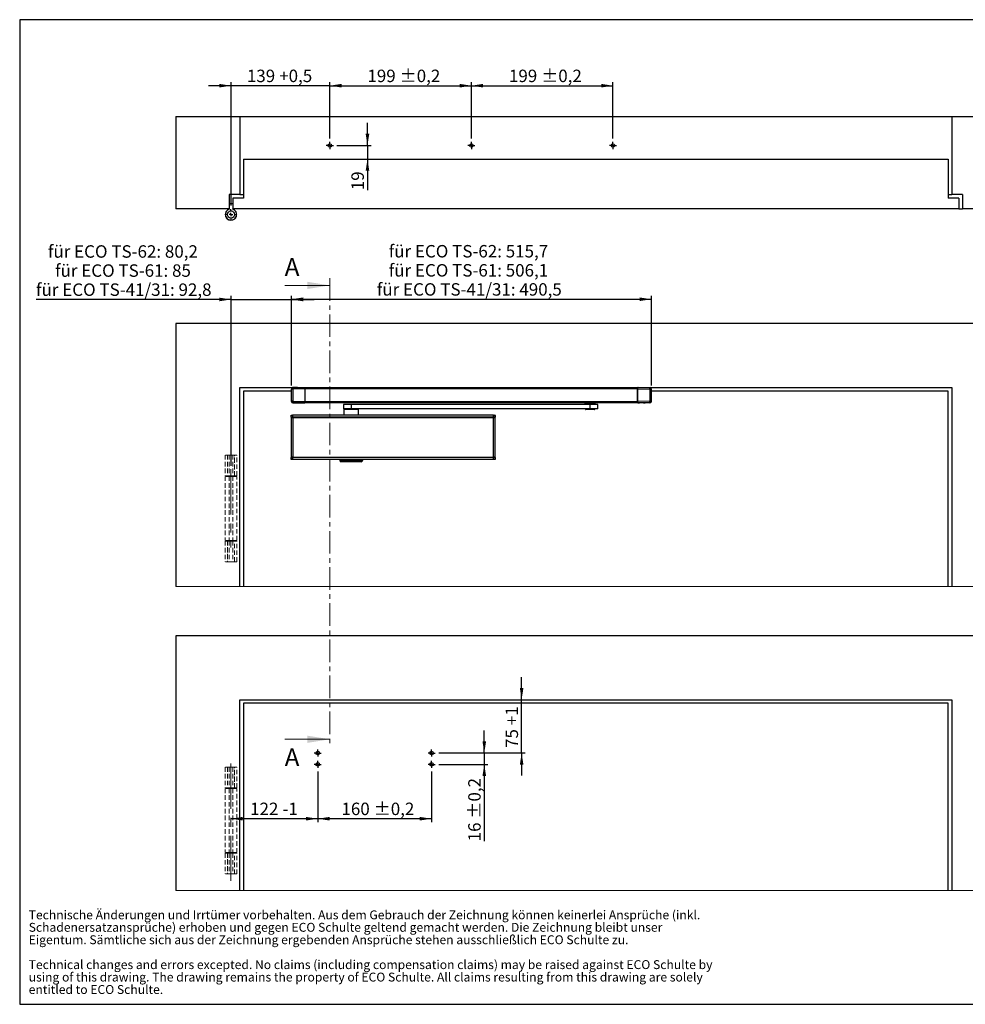
# Model space of a CAD drawing. Units: millimetres. Extents: x 10 to 410, y 10 to 287.
# Drawn here: x 10 to 276, y 10 to 287 of the extents above; entities that cross this region are included whole.
import ezdxf

# ---------------------------------------------------------------- set-up
doc = ezdxf.new("R2010")
doc.units = ezdxf.units.MM
for name, pattern in [('CENTER', [10.16, 6.35, -1.27, 1.27, -1.27]), ('CENTERX2', [20.32, 12.7, -2.54, 2.54, -2.54]), ('HIDDEN', [1.905, 1.27, -0.635])]:
    doc.linetypes.add(name, pattern=pattern)
doc.layers.add('FORMAT', color=7, linetype='Continuous')
doc.styles.add('SLDTEXTSTYLE0', font='ARIAL.TTF', dxfattribs={"width": 0.948})
doc.dimstyles.new('SLDDIMSTYLE0', dxfattribs={"dimtxt": 3.5, "dimasz": 3.302, "dimexe": 0, "dimexo": 0.0625, "dimgap": 0.875, "dimtad": 1, "dimlfac": 5, "dimrnd": 1e-09, "dimzin": 12, "dimdsep": 46, "dimtxsty": 'SLDTEXTSTYLE0', "dimsah": 1, "dimcen": 0.09, "dimadec": 0, "dimazin": 3, "dimtfac": 1, "dimtofl": 0, "dimtmove": 0, "dimatfit": 3, "dimfxl": 0, "dimfrac": 2, "dimtolj": 1, "dimtzin": 12, "dimarcsym": 0})
doc.dimstyles.new('SLDDIMSTYLE1', dxfattribs={"dimtxt": 3.5, "dimasz": 3.302, "dimexe": 0, "dimexo": 0.0625, "dimgap": 0.875, "dimtad": 1, "dimlfac": 5, "dimrnd": 1e-09, "dimzin": 12, "dimdsep": 46, "dimtxsty": 'SLDTEXTSTYLE0', "dimsah": 1, "dimcen": 0.09, "dimadec": 0, "dimazin": 3, "dimtfac": 1, "dimtmove": 0, "dimatfit": 0, "dimfxl": 0, "dimfrac": 2, "dimtolj": 1, "dimtzin": 12, "dimarcsym": 0})
doc.dimstyles.new('SLDDIMSTYLE2', dxfattribs={"dimtxt": 3.5, "dimasz": 3.302, "dimexe": 0, "dimexo": 0.0625, "dimgap": 0.875, "dimtad": 1, "dimlfac": 5, "dimrnd": 1e-09, "dimzin": 12, "dimdsep": 46, "dimtxsty": 'SLDTEXTSTYLE0', "dimsah": 1, "dimcen": 0.09, "dimadec": 0, "dimazin": 3, "dimtol": 1, "dimtp": 0.2, "dimtm": 0.2, "dimtfac": 1, "dimtdec": 1, "dimtofl": 0, "dimtmove": 0, "dimatfit": 3, "dimfxl": 0, "dimfrac": 2, "dimtolj": 1, "dimarcsym": 0})
doc.dimstyles.new('SLDDIMSTYLE3', dxfattribs={"dimtxt": 3.5, "dimasz": 3.302, "dimexe": 0, "dimexo": 0.0625, "dimgap": 0.875, "dimtad": 1, "dimlfac": 5, "dimrnd": 1e-09, "dimzin": 12, "dimdsep": 46, "dimtxsty": 'SLDTEXTSTYLE0', "dimsah": 1, "dimcen": 0.09, "dimadec": 0, "dimazin": 3, "dimtol": 1, "dimtp": 0.2, "dimtm": 0.2, "dimtfac": 1, "dimtdec": 1, "dimtmove": 0, "dimatfit": 0, "dimfxl": 0, "dimfrac": 2, "dimtolj": 1, "dimarcsym": 0})

# ---------------------------------------------------------------- blocks, each defined once
blk = doc.blocks.new('SW_NOTE_0_3')
at = {"color": 0, "linetype": 'Continuous', "lineweight": 0, "char_height": 5, "attachment_point": 1, "style": 'SLDTEXTSTYLE0'}
for s, insert in [('Technische Änderungen und Irrtümer vorbehalten. Aus dem Gebrauch der Zeichnung können keinerlei Ansprüche (inkl. ', (0, 6.45)), ('Schadenersatzansprüche) erhoben und gegen ECO Schulte geltend gemacht werden. Die Zeichnung bleibt unser ', (0, -0.55)), ('Eigentum. Sämtliche sich aus der Zeichnung ergebenden Ansprüche stehen ausschließlich ECO Schulte zu.', (0, -7.55)), ('Technical changes and errors excepted. No claims (including compensation claims) may be raised against ECO Schulte by ', (0, -21.55)), ('using of this drawing. The drawing remains the property of ECO Schulte. All claims resulting from this drawing are solely ', (0, -28.55)), ('entitled to ECO Schulte.', (0, -35.55))]:
    blk.add_mtext(s, dxfattribs=dict(at, insert=insert))
blk = doc.blocks.new('rechtlicher_Hinweis_Katalogzeichnungen_1')
at = {"color": 7, "linetype": 'Continuous', "lineweight": 0}
blk.add_blockref('SW_NOTE_0_3', (0.31, 57.36), dxfattribs=at)
blk = doc.blocks.new('_D')
at = {"layer": 'FORMAT', "color": 7}
for p, q in [((86.36, 184.08), (86.36, 209.35)), ((86.36, 208.35), (187.56, 208.35)), ((187.56, 184.08), (187.56, 209.35))]:
    blk.add_line(p, q, dxfattribs=at)
for points in [[(86.36, 208.35), (89.66, 207.85), (89.66, 208.86)], [(187.56, 208.35), (184.25, 208.86), (184.25, 207.85)]]:
    blk.add_solid(points, dxfattribs=at)
at = {"layer": 'FORMAT', "color": 7, "char_height": 3.5, "attachment_point": 1, "style": 'SLDTEXTSTYLE0'}
for s, insert in [('für ECO TS-62: 515,7', (113.71, 223.61)), ('für ECO TS-61: 506,1', (113.71, 218.24)), ('für ECO TS-41/31: 490,5', (110.37, 212.87))]:
    blk.add_mtext(s, dxfattribs=dict(at, insert=insert))
blk = doc.blocks.new('_D_1')
at = {"layer": 'FORMAT', "color": 7}
for p, q in [((69.36, 208.29), (14.53, 208.29)), ((69.36, 161.51), (69.36, 209.29)), ((69.36, 208.29), (86.36, 208.29)), ((86.36, 184.08), (86.36, 209.29)), ((86.36, 208.29), (92.71, 208.29))]:
    blk.add_line(p, q, dxfattribs=at)
for points in [[(69.36, 208.29), (66.05, 208.8), (66.05, 207.78)], [(86.36, 208.29), (89.66, 207.78), (89.66, 208.8)]]:
    blk.add_solid(points, dxfattribs=at)
at = {"layer": 'FORMAT', "color": 7, "char_height": 3.5, "attachment_point": 1, "style": 'SLDTEXTSTYLE0'}
for s, insert in [('für ECO TS-62: 80,2', (17.87, 223.54)), ('für ECO TS-61: 85', (19.88, 218.17)), ('für ECO TS-41/31: 92,8', (14.53, 212.8))]:
    blk.add_mtext(s, dxfattribs=dict(at, insert=insert))
blk = doc.blocks.new('_D_2')
at = {"layer": 'FORMAT', "color": 7}
for p, q in [((69.36, 234.69), (69.36, 269.43)), ((97.16, 253.59), (97.16, 269.43)), ((69.36, 268.43), (63.01, 268.43)), ((97.16, 268.43), (69.36, 268.43)), ((97.16, 268.43), (103.51, 268.43))]:
    blk.add_line(p, q, dxfattribs=at)
for points in [[(69.36, 268.43), (66.05, 268.94), (66.05, 267.92)], [(97.16, 268.43), (100.46, 267.92), (100.46, 268.94)]]:
    blk.add_solid(points, dxfattribs=at)
at = {"layer": 'FORMAT', "color": 7, "char_height": 3.5, "attachment_point": 1, "style": 'SLDTEXTSTYLE0'}
for s, insert in [('139', (73.83, 272.94)), (' +0,5', (81.85, 272.94))]:
    blk.add_mtext(s, dxfattribs=dict(at, insert=insert))
blk = doc.blocks.new('_D_3')
at = {"layer": 'FORMAT', "color": 7}
for p, q in [((97.16, 253.59), (97.16, 269.43)), ((136.96, 253.59), (136.96, 269.43)), ((97.16, 268.43), (136.96, 268.43))]:
    blk.add_line(p, q, dxfattribs=at)
for points in [[(97.16, 268.43), (100.46, 267.92), (100.46, 268.94)], [(136.96, 268.43), (133.65, 268.94), (133.65, 267.92)]]:
    blk.add_solid(points, dxfattribs=at)
at = {"layer": 'FORMAT', "color": 7, "char_height": 3.5, "attachment_point": 1, "style": 'SLDTEXTSTYLE0'}
for s, insert in [('199', (107.72, 272.94)), (' ±0,2', (115.74, 272.94))]:
    blk.add_mtext(s, dxfattribs=dict(at, insert=insert))
blk = doc.blocks.new('_D_4')
at = {"layer": 'FORMAT', "color": 7}
for p, q in [((136.96, 253.59), (136.96, 269.43)), ((176.76, 253.59), (176.76, 269.43)), ((136.96, 268.43), (176.76, 268.43))]:
    blk.add_line(p, q, dxfattribs=at)
for points in [[(136.96, 268.43), (140.26, 267.92), (140.26, 268.94)], [(176.76, 268.43), (173.45, 268.94), (173.45, 267.92)]]:
    blk.add_solid(points, dxfattribs=at)
at = {"layer": 'FORMAT', "color": 7, "char_height": 3.5, "attachment_point": 1, "style": 'SLDTEXTSTYLE0'}
for s, insert in [('199', (147.52, 272.94)), (' ±0,2', (155.54, 272.94))]:
    blk.add_mtext(s, dxfattribs=dict(at, insert=insert))
blk = doc.blocks.new('_D_5')
at = {"layer": 'FORMAT', "color": 7}
for p, q in [((107.73, 251.59), (107.73, 257.94)), ((99.16, 251.59), (108.73, 251.59)), ((107.73, 251.59), (107.73, 247.79)), ((107.73, 247.79), (107.73, 239.03))]:
    blk.add_line(p, q, dxfattribs=at)
for points in [[(107.73, 251.59), (108.24, 254.89), (107.23, 254.89)], [(107.73, 247.79), (107.23, 244.49), (108.24, 244.49)]]:
    blk.add_solid(points, dxfattribs=at)
at = {"layer": 'FORMAT', "color": 7, "insert": (103.22, 239.03), "char_height": 3.5, "attachment_point": 1, "rotation": 90, "style": 'SLDTEXTSTYLE0'}
blk.add_mtext('19', dxfattribs=at)
blk = doc.blocks.new('SW_CENTERMARKSYMBOL_0')
at = {"layer": 'FORMAT', "color": 0}
for p, q in [((-1, 0), (-1.498, 0)), ((0, 0), (-0.5, 0)), ((0, 0), (-0.5, 0)), ((0, 1), (0, 1.498)), ((0, 0), (0, 0.5)), ((0, 0), (0, 0.5)), ((0, 0), (0, -0.5)), ((0, 0), (0.5, 0)), ((0, 0), (0, -0.5)), ((0, 0), (0.5, 0)), ((1, 0), (1.498, 0)), ((0, -1), (0, -1.498))]:
    blk.add_line(p, q, dxfattribs=at)
blk = doc.blocks.new('SW_CENTERMARKSYMBOL_1')
at = {"layer": 'FORMAT', "color": 0}
for p, q in [((-0.5, 0), (-1, 0)), ((0, 0), (-0.5, 0)), ((0, 0.5), (0, 1)), ((0, 0), (0, 0.5)), ((0, 0), (0, -0.5)), ((0, 0), (0.5, 0)), ((0.5, 0), (1, 0)), ((0, -0.5), (0, -1))]:
    blk.add_line(p, q, dxfattribs=at)
blk = doc.blocks.new('SW_CENTERMARKSYMBOL_2')
at = {"layer": 'FORMAT', "color": 0}
for p, q in [((-0.5, 0), (-1, 0)), ((0, 0), (-0.5, 0)), ((0, 0.5), (0, 1)), ((0, 0), (0, 0.5)), ((0, 0), (0, -0.5)), ((0, 0), (0.5, 0)), ((0.5, 0), (1, 0)), ((0, -0.5), (0, -1))]:
    blk.add_line(p, q, dxfattribs=at)
blk = doc.blocks.new('SW_CENTERMARKSYMBOL_3')
at = {"layer": 'FORMAT', "color": 0}
for p, q in [((-0.5, 0), (-1, 0)), ((0, 0), (-0.5, 0)), ((0, 0.5), (0, 1)), ((0, 0), (0, 0.5)), ((0, 0), (0, -0.5)), ((0, 0), (0.5, 0)), ((0.5, 0), (1, 0)), ((0, -0.5), (0, -1))]:
    blk.add_line(p, q, dxfattribs=at)
blk = doc.blocks.new('_D_6')
at = {"layer": 'FORMAT', "color": 7}
for p, q in [((93.76, 75.5), (93.76, 61.21)), ((125.76, 75.5), (125.76, 61.21)), ((125.76, 62.21), (93.76, 62.21))]:
    blk.add_line(p, q, dxfattribs=at)
for points in [[(93.76, 62.21), (97.06, 61.71), (97.06, 62.72)], [(125.76, 62.21), (122.45, 62.72), (122.45, 61.71)]]:
    blk.add_solid(points, dxfattribs=at)
at = {"layer": 'FORMAT', "color": 7, "char_height": 3.5, "attachment_point": 1, "style": 'SLDTEXTSTYLE0'}
for s, insert in [('160', (100.42, 66.73)), (' ±0,2', (108.44, 66.73))]:
    blk.add_mtext(s, dxfattribs=dict(at, insert=insert))
blk = doc.blocks.new('_D_7')
at = {"layer": 'FORMAT', "color": 7}
for p, q in [((140.58, 80.7), (140.58, 87.05)), ((127.76, 80.7), (141.58, 80.7)), ((140.58, 80.7), (140.58, 77.5)), ((127.76, 77.5), (141.58, 77.5)), ((140.58, 77.5), (140.58, 55.85))]:
    blk.add_line(p, q, dxfattribs=at)
for points in [[(140.58, 80.7), (141.09, 84), (140.07, 84)], [(140.58, 77.5), (140.07, 74.2), (141.09, 74.2)]]:
    blk.add_solid(points, dxfattribs=at)
at = {"layer": 'FORMAT', "color": 7, "char_height": 3.5, "attachment_point": 1, "rotation": 90, "style": 'SLDTEXTSTYLE0'}
for s, insert in [(' ±0,2', (136.07, 61.19)), ('16', (136.07, 55.85))]:
    blk.add_mtext(s, dxfattribs=dict(at, insert=insert))
blk = doc.blocks.new('_D_8')
at = {"layer": 'FORMAT', "color": 7}
for p, q in [((151.08, 95.7), (151.08, 102.05)), ((151.08, 80.7), (151.08, 95.7)), ((127.76, 80.7), (152.08, 80.7)), ((151.08, 80.7), (151.08, 74.35))]:
    blk.add_line(p, q, dxfattribs=at)
for points in [[(151.08, 95.7), (151.59, 99), (150.58, 99)], [(151.08, 80.7), (150.58, 77.4), (151.59, 77.4)]]:
    blk.add_solid(points, dxfattribs=at)
at = {"layer": 'FORMAT', "color": 7, "char_height": 3.5, "attachment_point": 1, "rotation": 90, "style": 'SLDTEXTSTYLE0'}
for s, insert in [(' +1', (146.57, 87.46)), ('75', (146.57, 82.12))]:
    blk.add_mtext(s, dxfattribs=dict(at, insert=insert))
blk = doc.blocks.new('_D_9')
at = {"layer": 'FORMAT', "color": 7}
for p, q in [((93.76, 75.5), (93.76, 61.21)), ((93.76, 62.21), (69.36, 62.21))]:
    blk.add_line(p, q, dxfattribs=at)
for points in [[(69.36, 62.21), (72.66, 61.71), (72.66, 62.72)], [(93.76, 62.21), (90.45, 62.72), (90.45, 61.71)]]:
    blk.add_solid(points, dxfattribs=at)
at = {"layer": 'FORMAT', "color": 7, "char_height": 3.5, "attachment_point": 1, "style": 'SLDTEXTSTYLE0'}
for s, insert in [('122', (74.74, 66.73)), (' -1', (82.76, 66.73))]:
    blk.add_mtext(s, dxfattribs=dict(at, insert=insert))
blk = doc.blocks.new('SW_CENTERMARKSYMBOL_4')
at = {"layer": 'FORMAT', "color": 0}
for p, q in [((-0.5, 0), (-1, 0)), ((0, 0), (-0.5, 0)), ((0, 0.5), (0, 1)), ((0, 0), (0, 0.5)), ((0, 0), (0, -0.5)), ((0, 0), (0.5, 0)), ((0.5, 0), (1, 0)), ((0, -0.5), (0, -1))]:
    blk.add_line(p, q, dxfattribs=at)
blk = doc.blocks.new('SW_CENTERMARKSYMBOL_5')
at = {"layer": 'FORMAT', "color": 0}
for p, q in [((-0.5, 0), (-1, 0)), ((0, 0), (-0.5, 0)), ((0, 0.5), (0, 1)), ((0, 0), (0, 0.5)), ((0, 0), (0, -0.5)), ((0, 0), (0.5, 0)), ((0.5, 0), (1, 0)), ((0, -0.5), (0, -1))]:
    blk.add_line(p, q, dxfattribs=at)
blk = doc.blocks.new('SW_CENTERMARKSYMBOL_6')
at = {"layer": 'FORMAT', "color": 0}
for p, q in [((-0.5, 0), (-1, 0)), ((0, 0), (-0.5, 0)), ((0, 0.5), (0, 1)), ((0, 0), (0, 0.5)), ((0, 0), (0, -0.5)), ((0, 0), (0.5, 0)), ((0.5, 0), (1, 0)), ((0, -0.5), (0, -1))]:
    blk.add_line(p, q, dxfattribs=at)
blk = doc.blocks.new('SW_CENTERMARKSYMBOL_7')
at = {"layer": 'FORMAT', "color": 0}
for p, q in [((-0.5, 0), (-1, 0)), ((0, 0), (-0.5, 0)), ((0, 0.5), (0, 1)), ((0, 0), (0, 0.5)), ((0, 0), (0, -0.5)), ((0, 0), (0.5, 0)), ((0.5, 0), (1, 0)), ((0, -0.5), (0, -1))]:
    blk.add_line(p, q, dxfattribs=at)

msp = doc.modelspace()

# ---------------------------------------------------------------- linework, layer by layer
at = {"color": 7, "linetype": 'Continuous', "lineweight": 25}
for p, q in [((53.8565, 259.7916), (71.8565, 259.7916)), ((53.8565, 259.7916), (53.8565, 233.7916)), ((71.8565, 259.7916), (71.8565, 237.7916)), ((71.8565, 259.7916), (272.0565, 259.7916)), ((272.0565, 259.7916), (290.0565, 259.7916)), ((272.0565, 259.7916), (272.0565, 237.7916)), ((72.8565, 247.7916), (72.8565, 236.7916)), ((72.8565, 247.7916), (271.0565, 247.7916)), ((271.0565, 247.7916), (271.0565, 236.7916)), ((71.8565, 237.7916), (68.8565, 237.7916)), ((68.8565, 237.7916), (68.8565, 233.7916)), ((69.8565, 236.7916), (69.8565, 233.7916)), ((72.8565, 236.7916), (69.8565, 236.7916)), ((71.8565, 237.7916), (72.8565, 237.7916)), ((271.0565, 237.7916), (272.0565, 237.7916)), ((274.0565, 236.7916), (271.0565, 236.7916)), ((275.0565, 237.7916), (272.0565, 237.7916)), ((274.0565, 236.7916), (274.0565, 233.7916)), ((275.0565, 237.7916), (275.0565, 233.7916)), ((68.8565, 233.7916), (53.8565, 233.7916)), ((69.8565, 235.1916), (68.8565, 235.1916)), ((68.8565, 233.7916), (68.8565, 233.7115)), ((274.0565, 233.7916), (69.8565, 233.7916)), ((69.8565, 233.7115), (69.8565, 233.7916)), ((274.0565, 233.7916), (275.0565, 233.7916)), ((290.0565, 233.7916), (275.0565, 233.7916)), ((53.8565, 201.5058), (53.8565, 127.5697)), ((290.0565, 201.5058), (53.8565, 201.5058)), ((71.8565, 127.5697), (71.8565, 183.5058)), ((71.8565, 183.5058), (272.0565, 183.5058)), ((86.3565, 183.0479), (86.3565, 183.0821)), ((86.3565, 179.6636), (86.3565, 183.0479)), ((86.7495, 183.0479), (86.3565, 183.0479)), ((86.7495, 183.4478), (90.0894, 183.5058)), ((88.1021, 183.5058), (86.7495, 183.482)), ((86.7495, 183.482), (86.7495, 183.4478)), ((90.235, 183.1084), (86.7495, 183.0479)), ((86.7495, 183.0479), (86.7495, 179.6636)), ((90.235, 179.6032), (90.235, 183.1084)), ((90.235, 179.6058), (90.235, 183.1058)), ((183.6781, 183.1058), (90.235, 183.1058)), ((183.6781, 183.1084), (187.1635, 183.0479)), ((183.6781, 179.6032), (183.6781, 183.1084)), ((183.6781, 183.1058), (183.6781, 179.6058)), ((187.1635, 183.4478), (183.8236, 183.5058)), ((185.8109, 183.5058), (187.1635, 183.482)), ((187.1635, 183.482), (187.1635, 183.4478)), ((187.1635, 183.0479), (187.1635, 179.6636)), ((187.1635, 183.0479), (187.5565, 183.0479)), ((187.5565, 183.0479), (187.5565, 183.0821)), ((187.5565, 179.6636), (187.5565, 183.0479)), ((272.0565, 183.5058), (272.0565, 127.5697)), ((72.8565, 182.5058), (72.8565, 127.5697)), ((86.3565, 182.5058), (72.8565, 182.5058)), ((271.0565, 182.5058), (187.5565, 182.5058)), ((271.0565, 127.5697), (271.0565, 182.5058)), ((86.7495, 179.6636), (86.3565, 179.6636)), ((86.3565, 179.6295), (86.3565, 179.6636)), ((86.7495, 179.6636), (90.235, 179.6032)), ((90.0894, 179.2058), (86.7495, 179.2637)), ((86.7495, 179.2637), (86.7495, 179.2295)), ((86.7495, 179.2295), (88.1021, 179.2058)), ((88.1021, 179.2058), (88.5316, 179.2058)), ((88.1021, 179.2058), (88.5133, 179.2058)), ((88.5282, 179.2058), (88.5133, 179.2058)), ((88.5282, 179.2058), (90.0894, 179.2058)), ((89.6599, 179.2058), (90.0894, 179.2058)), ((183.8236, 179.2058), (90.0894, 179.2058)), ((90.235, 179.6058), (183.6781, 179.6058)), ((100.9565, 178.7058), (100.9565, 177.5058)), ((103.205, 178.7058), (100.9565, 178.7058)), ((103.205, 177.5058), (100.9565, 177.5058)), ((101.0565, 177.4458), (101.0565, 175.7458)), ((103.205, 177.5058), (103.205, 178.7058)), ((170.3887, 178.7058), (103.205, 178.7058)), ((170.3887, 177.5058), (103.205, 177.5058)), ((105.2565, 175.7458), (105.2565, 177.4458)), ((168.9002, 179.2058), (168.9002, 178.9458)), ((171.7802, 178.9458), (168.9002, 178.9458)), ((169.0402, 177.5058), (169.0402, 177.3858)), ((171.5602, 177.3058), (169.1202, 177.3058)), ((169.3402, 178.8058), (169.3402, 178.7058)), ((170.3622, 178.8058), (169.3402, 178.8058)), ((169.8652, 178.8858), (169.3902, 178.8858)), ((169.6602, 178.8858), (169.6602, 178.8058)), ((171.2902, 178.8858), (169.8652, 178.8858)), ((171.3402, 178.8058), (170.3622, 178.8058)), ((170.3887, 177.5058), (170.3887, 178.7058)), ((172.5402, 178.7058), (170.3887, 178.7058)), ((172.5402, 177.5058), (170.3887, 177.5058)), ((171.0202, 178.8058), (171.0202, 178.8858)), ((171.3402, 178.7058), (171.3402, 178.8058)), ((171.6402, 177.3858), (171.6402, 177.5058)), ((171.7802, 178.9458), (171.7802, 179.2058)), ((172.5402, 177.5058), (172.5402, 178.7058)), ((187.1635, 179.6636), (183.6781, 179.6032)), ((183.8236, 179.2058), (187.1635, 179.2637)), ((183.8236, 179.2058), (184.2531, 179.2058)), ((185.8109, 179.2058), (183.8236, 179.2058)), ((185.3814, 179.2058), (185.8109, 179.2058)), ((187.1635, 179.2295), (185.8109, 179.2058)), ((187.1635, 179.6636), (187.5565, 179.6636)), ((187.1635, 179.2637), (187.1635, 179.2295)), ((187.5565, 179.6295), (187.5565, 179.6636)), ((86.3218, 175.7458), (86.2965, 175.7458)), ((86.2965, 175.5033), (86.2965, 175.7458)), ((86.2965, 175.1458), (86.2965, 175.5033)), ((86.6965, 175.1458), (86.2965, 175.1458)), ((86.3218, 175.7458), (86.6965, 175.7458)), ((86.3565, 163.9158), (86.3565, 175.0958)), ((86.3565, 175.0958), (86.7165, 175.0958)), ((86.5565, 175.0958), (86.5565, 175.1458)), ((86.6965, 175.7458), (86.6965, 175.1458)), ((143.2165, 175.7458), (86.6965, 175.7458)), ((143.2165, 175.1458), (86.6965, 175.1458)), ((86.7165, 175.0958), (86.7165, 163.9158)), ((86.7165, 175.0958), (143.1965, 175.0958)), ((86.7565, 175.1458), (86.7565, 175.0958)), ((143.1565, 175.0958), (143.1565, 175.1458)), ((143.1965, 163.9158), (143.1965, 175.0958)), ((143.1965, 175.0958), (143.5565, 175.0958)), ((143.2165, 175.1458), (143.2165, 175.7458)), ((143.2165, 175.7458), (143.5912, 175.7458)), ((143.6165, 175.1458), (143.2165, 175.1458)), ((143.3565, 175.1458), (143.3565, 175.0958)), ((143.5565, 175.0958), (143.5565, 163.9158)), ((143.6165, 175.7458), (143.5912, 175.7458)), ((143.6165, 175.5033), (143.6165, 175.7458)), ((143.6165, 175.5033), (143.6165, 175.1458)), ((86.2965, 163.5083), (86.2965, 163.8658)), ((86.2965, 163.8658), (86.6965, 163.8658)), ((86.2965, 163.5083), (86.2965, 163.2658)), ((86.7165, 163.9158), (86.3565, 163.9158)), ((86.5565, 163.8658), (86.5565, 163.9158)), ((86.6965, 163.8658), (86.6965, 163.2658)), ((143.2165, 163.8658), (86.6965, 163.8658)), ((86.7165, 163.9158), (143.1965, 163.9158)), ((86.7565, 163.9158), (86.7565, 163.8658)), ((143.1565, 163.8658), (143.1565, 163.9158)), ((143.5565, 163.9158), (143.1965, 163.9158)), ((143.2165, 163.2658), (143.2165, 163.8658)), ((143.2165, 163.8658), (143.6165, 163.8658)), ((143.3565, 163.9158), (143.3565, 163.8658)), ((143.6165, 163.8658), (143.6165, 163.5083)), ((143.6165, 163.5083), (143.6165, 163.2658)), ((86.3218, 163.2658), (86.2965, 163.2658)), ((86.6965, 163.2658), (86.3218, 163.2658)), ((143.2165, 163.2658), (86.6965, 163.2658)), ((99.9265, 163.2658), (99.9265, 163.0458)), ((103.8781, 162.6458), (100.3265, 162.6458)), ((105.9865, 162.6458), (103.8781, 162.6458)), ((106.3865, 163.0458), (106.3865, 163.2658)), ((143.5912, 163.2658), (143.2165, 163.2658)), ((143.6165, 163.2658), (143.5912, 163.2658)), ((53.8565, 113.6997), (53.8565, 42.0423)), ((290.0565, 113.6997), (53.8565, 113.6997)), ((71.8565, 42.0423), (71.8565, 95.6997)), ((71.8565, 95.6997), (272.0565, 95.6997)), ((271.0565, 94.6997), (72.8565, 94.6997)), ((72.8565, 94.6997), (72.8565, 42.0423)), ((271.0565, 42.0423), (271.0565, 94.6997)), ((272.0565, 95.6997), (272.0565, 42.0423))]:
    msp.add_line(p, q, dxfattribs=at)
at = {"color": 7, "linetype": 'HIDDEN', "lineweight": 18}
for p, q in [((68.8565, 235.1916), (68.8565, 233.7115)), ((69.8565, 235.1916), (68.8565, 235.1916)), ((68.8565, 235.1916), (68.8565, 233.7916)), ((68.8565, 233.7916), (68.8565, 233.7115)), ((69.8565, 233.7916), (69.8565, 235.1916)), ((69.8565, 233.7115), (69.8565, 235.1916)), ((69.8565, 233.7115), (69.8565, 233.7916)), ((70.9565, 164.5058), (67.7565, 164.5058)), ((67.7565, 164.5058), (67.7565, 158.7058)), ((68.3585, 164.5058), (68.3585, 158.5058)), ((68.3585, 164.5058), (68.3585, 158.7058)), ((70.3522, 164.5058), (68.3608, 164.5058)), ((69.8565, 164.5058), (68.8565, 164.5058)), ((68.8565, 164.5058), (68.8565, 158.7058)), ((69.8565, 164.5058), (69.8565, 158.7058)), ((70.3545, 158.5058), (70.3545, 164.5058)), ((70.3545, 158.7058), (70.3545, 164.5058)), ((70.9565, 158.7058), (70.9565, 164.5058)), ((70.9565, 158.7058), (67.7565, 158.7058)), ((70.9565, 158.5058), (67.7565, 158.5058)), ((67.7565, 158.5058), (67.7565, 140.5058)), ((68.3608, 158.7058), (70.3522, 158.7058)), ((70.3522, 158.5058), (68.3608, 158.5058)), ((69.8565, 158.7058), (68.8565, 158.7058)), ((68.8565, 158.5058), (68.8565, 140.5058)), ((69.8565, 158.5058), (68.8565, 158.5058)), ((69.8565, 158.5058), (69.8565, 140.5058)), ((70.9565, 140.5058), (70.9565, 158.5058)), ((70.9565, 140.5058), (67.7565, 140.5058)), ((70.9565, 140.3058), (67.7565, 140.3058)), ((67.7565, 140.3058), (67.7565, 134.5058)), ((68.3585, 140.5058), (68.3585, 134.5058)), ((68.3585, 140.3058), (68.3585, 134.5058)), ((70.3522, 140.5058), (68.3608, 140.5058)), ((68.3608, 140.3058), (70.3522, 140.3058)), ((69.8565, 140.5058), (68.8565, 140.5058)), ((69.8565, 140.3058), (68.8565, 140.3058)), ((68.8565, 140.3058), (68.8565, 134.5058)), ((69.8565, 140.3058), (69.8565, 134.5058)), ((70.3545, 134.5058), (70.3545, 140.5058)), ((70.3545, 134.5058), (70.3545, 140.3058)), ((70.9565, 134.5058), (70.9565, 140.3058)), ((70.9565, 134.5058), (67.7565, 134.5058)), ((70.3522, 134.5058), (68.3608, 134.5058)), ((69.8565, 134.5058), (68.8565, 134.5058)), ((70.9565, 76.6997), (67.7565, 76.6997)), ((67.7565, 76.6997), (67.7565, 70.8997)), ((68.3585, 76.6997), (68.3585, 70.6997)), ((68.3585, 76.6997), (68.3585, 70.8997)), ((70.3522, 76.6997), (68.3608, 76.6997)), ((69.8565, 76.6997), (68.8565, 76.6997)), ((68.8565, 76.6997), (68.8565, 70.8997)), ((69.8565, 76.6997), (69.8565, 70.8997)), ((70.3545, 70.6997), (70.3545, 76.6997)), ((70.3545, 70.8997), (70.3545, 76.6997)), ((70.9565, 70.8997), (70.9565, 76.6997)), ((70.9565, 70.8997), (67.7565, 70.8997)), ((70.9565, 70.6997), (67.7565, 70.6997)), ((67.7565, 70.6997), (67.7565, 52.6997)), ((68.3608, 70.8997), (70.3522, 70.8997)), ((70.3522, 70.6997), (68.3608, 70.6997)), ((69.8565, 70.8997), (68.8565, 70.8997)), ((68.8565, 70.6997), (68.8565, 52.6997)), ((69.8565, 70.6997), (68.8565, 70.6997)), ((69.8565, 70.6997), (69.8565, 52.6997)), ((70.9565, 52.6997), (70.9565, 70.6997)), ((70.9565, 52.6997), (67.7565, 52.6997)), ((68.3585, 52.6997), (68.3585, 46.6997)), ((70.3522, 52.6997), (68.3608, 52.6997)), ((69.8565, 52.6997), (68.8565, 52.6997)), ((70.3545, 46.6997), (70.3545, 52.6997)), ((70.9565, 52.4997), (67.7565, 52.4997)), ((67.7565, 52.4997), (67.7565, 46.6997)), ((68.3585, 52.4997), (68.3585, 46.6997)), ((68.3608, 52.4997), (70.3522, 52.4997)), ((69.8565, 52.4997), (68.8565, 52.4997)), ((68.8565, 52.4997), (68.8565, 46.6997)), ((69.8565, 52.4997), (69.8565, 46.6997)), ((70.3545, 46.6997), (70.3545, 52.4997)), ((70.9565, 46.6997), (70.9565, 52.4997)), ((70.9565, 46.6997), (67.7565, 46.6997)), ((70.3522, 46.6997), (68.3608, 46.6997)), ((69.8565, 46.6997), (68.8565, 46.6997))]:
    msp.add_line(p, q, dxfattribs=at)
at = {"color": 7, "linetype": 'CENTER', "lineweight": 18}
msp.add_line((97.1565, 214.2498), (97.1565, 82.5618), dxfattribs=at)
at = {"color": 7, "linetype": 'Continuous', "lineweight": 18}
for p, q in [((84.4565, 212.2498), (97.1565, 212.2498)), ((53.8565, 127.5697), (290.0565, 127.5697)), ((84.4565, 84.5618), (97.1565, 84.5618)), ((53.8565, 42.0423), (290.0565, 42.0423))]:
    msp.add_line(p, q, dxfattribs=at)
at = {"color": 1, "linetype": 'Continuous', "lineweight": 25}
for p, q in [((101.0565, 177.4458), (105.2565, 177.4458)), ((169.0402, 177.3858), (171.6402, 177.3858)), ((99.9265, 163.0458), (103.9801, 163.0458)), ((103.9801, 163.0458), (106.3865, 163.0458))]:
    msp.add_line(p, q, dxfattribs=at)
at = {"color": 7, "linetype": 'Continuous', "lineweight": 25, "flags": 128}
for points in [[(90.0894, 183.5058), (90.1178, 183.4981), (90.1451, 183.4753), (90.1703, 183.4384), (90.1923, 183.3886), (90.2104, 183.328), (90.2239, 183.2588), (90.2322, 183.1838), (90.235, 183.1058)], [(90.0894, 183.5058), (90.1179, 183.4981), (90.1452, 183.4756), (90.1703, 183.4389), (90.1924, 183.3895), (90.2105, 183.3293), (90.2239, 183.2606), (90.2322, 183.186), (90.235, 183.1084)], [(183.6781, 183.1058), (183.6803, 183.1752), (183.6868, 183.2426), (183.6976, 183.3058), (183.7121, 183.3629), (183.7301, 183.4122), (183.7509, 183.4522), (183.7739, 183.4816), (183.7984, 183.4997), (183.8236, 183.5058)], [(183.8236, 183.5058), (183.7952, 183.4981), (183.7678, 183.4756), (183.7427, 183.4389), (183.7206, 183.3895), (183.7026, 183.3293), (183.6891, 183.2606), (183.6809, 183.186), (183.6781, 183.1084)], [(90.235, 179.6058), (90.2328, 179.5363), (90.2262, 179.469), (90.2155, 179.4058), (90.2009, 179.3487), (90.183, 179.2994), (90.1622, 179.2594), (90.1392, 179.2299), (90.1147, 179.2118), (90.0894, 179.2058)], [(90.235, 179.6032), (90.2322, 179.5255), (90.2239, 179.4509), (90.2105, 179.3822), (90.1924, 179.322), (90.1703, 179.2726), (90.1452, 179.236), (90.1179, 179.2134), (90.0894, 179.2058)], [(183.8236, 179.2058), (183.7952, 179.2135), (183.7679, 179.2362), (183.7428, 179.2732), (183.7207, 179.3229), (183.7026, 179.3835), (183.6891, 179.4527), (183.6809, 179.5277), (183.6781, 179.6058)], [(183.6781, 179.6032), (183.6809, 179.5255), (183.6891, 179.4509), (183.7026, 179.3822), (183.7206, 179.322), (183.7427, 179.2726), (183.7678, 179.236), (183.7952, 179.2134), (183.8236, 179.2058)]]:
    msp.add_lwpolyline(points, dxfattribs=at)
at = {"color": 7, "linetype": 'Continuous', "lineweight": 25}
for centre, radius in [((97.1565, 251.5916), 0.5), ((136.9565, 251.5916), 0.5), ((176.7565, 251.5916), 0.5), ((69.3565, 232.1916), 0.998), ((93.7565, 80.6997), 0.5), ((125.7565, 80.6997), 0.5), ((93.7565, 77.4997), 0.5), ((125.7565, 77.4997), 0.5)]:
    msp.add_circle(centre, radius, dxfattribs=at)
at = {"color": 7, "linetype": 'HIDDEN', "lineweight": 18}
msp.add_circle((69.3565, 232.1916), 0.998, dxfattribs=at)
msp.add_circle((69.3565, 232.1916), 0.998, dxfattribs=at)
msp.add_circle((69.3565, 232.1916), 0.998, dxfattribs=at)
msp.add_circle((69.3565, 232.1916), 0.998, dxfattribs=at)
msp.add_circle((69.3565, 232.1916), 0.998, dxfattribs=at)
at = {"color": 7, "linetype": 'Continuous', "lineweight": 25}
for centre, radius, start, end in [((69.3565, 232.1916), 1.6, 108.209957, 71.790043), ((86.7565, 183.0821), 0.4, 90.999406, 179.998889), ((86.7565, 183.0479), 0.4, 90.999406, 179.998889), ((92.5649, 183.2479), 5.8188, 178.030614, 181.969386), ((187.1565, 183.0821), 0.4, 0.000866, 89.000621), ((181.3472, 183.2479), 5.8198, 358.030955, 1.969045), ((187.1565, 183.0479), 0.4, 0.000866, 89.000621), ((86.7565, 179.6636), 0.4, 180.001111, 269.000594), ((86.7565, 179.6295), 0.4, 180.000862, 269.000416), ((92.5649, 179.4637), 5.8188, 178.030621, 181.969379), ((101.2564, 177.4458), 0.1998, 162.538352, 180.010385), ((105.0564, 177.4457), 0.2001, 0.006363, 17.456022), ((169.1202, 177.3858), 0.08, 179.999944, 270.001123), ((169.3902, 178.9458), 0.06, 180.000542, 269.998568), ((171.2902, 178.9458), 0.06, 270.001369, 359.999609), ((171.5602, 177.3858), 0.08, 269.998948, 359.999885), ((181.3471, 179.4637), 5.8198, 358.030963, 1.969037), ((187.1565, 179.6636), 0.4, 270.999379, 359.999134), ((187.1565, 179.6295), 0.4, 270.999557, 359.999383), ((77.519, 176.5415), 8.8387, 353.25421, 354.834677), ((145.6942, 175.8426), 2.1053, 182.63678, 189.275725), ((84.2199, 163.1691), 2.1042, 2.634322, 9.276717), ((152.4286, 162.4663), 8.8734, 173.256637, 174.83093), ((100.3265, 163.0458), 0.4, 180.000303, 269.999697), ((105.9865, 163.0458), 0.4, 269.999699, 0.001154)]:
    msp.add_arc(centre, radius, start, end, dxfattribs=at)
at = {"color": 7, "linetype": 'HIDDEN', "lineweight": 18}
msp.add_arc((69.3565, 232.1916), 1.6, 108.209957, 71.790043, dxfattribs=at)
msp.add_arc((69.3565, 232.1916), 1.6, 108.209957, 71.790043, dxfattribs=at)
msp.add_arc((69.3565, 232.1916), 1.6, 108.209957, 71.790043, dxfattribs=at)
msp.add_arc((69.3565, 232.1916), 1.6, 108.209957, 71.790043, dxfattribs=at)
msp.add_arc((69.3565, 232.1916), 1.6, 108.209957, 71.790043, dxfattribs=at)
at = {"color": 7, "linetype": 'Continuous', "lineweight": 18}
for points in [[(97.1565, 212.2498), (90.8065, 213.2658), (90.8065, 211.2338)], [(97.1565, 84.5618), (90.8065, 85.5778), (90.8065, 83.5458)]]:
    msp.add_solid(points, dxfattribs=at)
at = {"layer": 'FORMAT'}
for p, q in [((409.9439, 287), (9.9439, 287)), ((9.9439, 287), (9.9439, 10)), ((9.9439, 10), (409.9439, 10))]:
    msp.add_line(p, q, dxfattribs=at)
at = {"layer": 'FORMAT', "color": 7, "linetype": 'CENTERX2', "lineweight": 18}
for p, q in [((69.3565, 160.5058), (69.3565, 138.5058)), ((69.3565, 44.6997), (69.3565, 77.9135))]:
    msp.add_line(p, q, dxfattribs=at)

# ---------------------------------------------------------------- block references
at = {"layer": 'FORMAT', "color": 7}
for name, p in [('SW_CENTERMARKSYMBOL_1', (97.1565, 251.5916)), ('SW_CENTERMARKSYMBOL_2', (136.9565, 251.5916)), ('SW_CENTERMARKSYMBOL_3', (176.7565, 251.5916)), ('SW_CENTERMARKSYMBOL_0', (69.3565, 232.1916)), ('SW_CENTERMARKSYMBOL_4', (93.7565, 80.6997)), ('SW_CENTERMARKSYMBOL_6', (125.7565, 80.6997)), ('SW_CENTERMARKSYMBOL_5', (93.7565, 77.4997)), ('SW_CENTERMARKSYMBOL_7', (125.7565, 77.4997))]:
    msp.add_blockref(name, p, dxfattribs=at)
at = {"layer": 'FORMAT', "xscale": 0.5, "yscale": 0.5, "zscale": 0.5}
msp.add_blockref('rechtlicher_Hinweis_Katalogzeichnungen_1', (12.3185, 4.5079), dxfattribs=at)

# ---------------------------------------------------------------- texts
at = {"color": 7, "linetype": 'Continuous', "char_height": 5, "attachment_point": 1, "style": 'SLDTEXTSTYLE0'}
for insert in [(84.4565, 219.9236), (84.4565, 82.0064)]:
    msp.add_mtext('A', dxfattribs=dict(at, insert=insert))

# ---------------------------------------------------------------- dimensions: what is measured, and where the dimension line sits
at = {"layer": 'FORMAT', "color": 7}
for base, p1, p2, text, dimstyle, picture, middle in [((69.3565, 268.432), (97.1565, 252.5916), (69.3565, 233.6896), '<> +0,5', 'SLDDIMSTYLE1', '_D_2', (83.2565, 268.432)), ((86.3565, 208.288), (69.3565, 160.5058), (86.3565, 183.0821), 'für ECO TS-62: 80,2\\Pfür ECO TS-61: 85\\Pfür ECO TS-41/31: 92,8', 'SLDDIMSTYLE1', '_D_1', (39.7848, 208.288)), ((187.5565, 208.3536), (86.3565, 183.0821), (187.5565, 183.0821), 'für ECO TS-62: 515,7\\Pfür ECO TS-61: 506,1\\Pfür ECO TS-41/31: 490,5', 'SLDDIMSTYLE0', '_D', (136.9565, 208.3536)), ((69.3565, 62.2138), (93.7565, 76.4997), (69.3565, 77.9135), '<> -1', 'SLDDIMSTYLE0', '_D_9', (81.5565, 62.2138))]:
    dim = msp.add_linear_dim(base=base, p1=p1, p2=p2, text=text, dimstyle=dimstyle, dxfattribs=at)
    dim.commit()
    dim.dimension.update_dxf_attribs({"geometry": picture, "text_midpoint": middle, "dimtype": 160})
for base, p1, p2, picture, middle in [((136.9565, 268.432), (97.1565, 252.5916), (136.9565, 252.5916), '_D_3', (117.0565, 268.432)), ((176.7565, 268.432), (136.9565, 252.5916), (176.7565, 252.5916), '_D_4', (156.8565, 268.432)), ((93.7565, 62.2138), (125.7565, 76.4997), (93.7565, 76.4997), '_D_6', (109.7565, 62.2138))]:
    dim = msp.add_linear_dim(base=base, p1=p1, p2=p2, dimstyle='SLDDIMSTYLE2', dxfattribs=at)
    dim.commit()
    dim.dimension.update_dxf_attribs({"geometry": picture, "text_midpoint": middle, "dimtype": 160})
for base, p1, p2, dimstyle, picture, middle in [((107.7347, 247.7916), (98.1565, 251.5916), (72.8565, 247.7916), 'SLDDIMSTYLE1', '_D_5', (107.7347, 241.7067)), ((140.5825, 77.4997), (126.7565, 80.6997), (126.7565, 77.4997), 'SLDDIMSTYLE3', '_D_7', (140.5825, 63.8498))]:
    dim = msp.add_linear_dim(base=base, p1=p1, p2=p2, angle=90, dimstyle=dimstyle, dxfattribs=at)
    dim.commit()
    dim.dimension.update_dxf_attribs({"geometry": picture, "text_midpoint": middle, "dimtype": 160})
dim = msp.add_linear_dim(base=(151.0849, 95.6997), p1=(126.7565, 80.6997), p2=(71.8565, 95.6997), angle=90, text='<> +1', dimstyle='SLDDIMSTYLE1', dxfattribs=at)
dim.commit()
dim.dimension.update_dxf_attribs({"geometry": '_D_8', "text_midpoint": (151.0849, 88.1997), "dimtype": 160})

doc.saveas('drawing.dxf')
